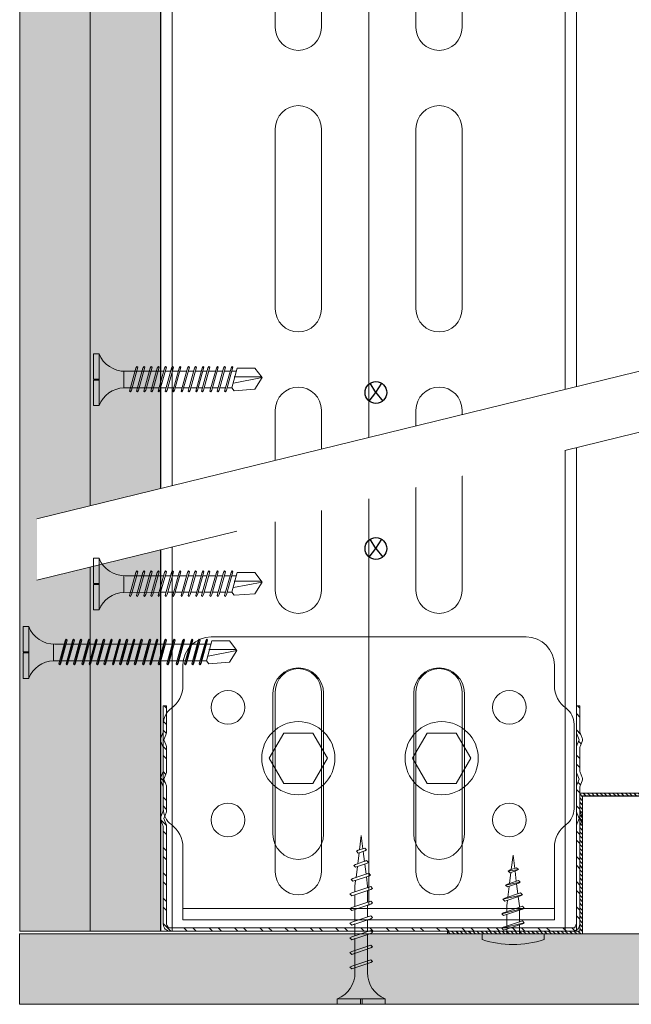
# Model space of a CAD drawing. Units: millimetres. Extents: x 142 to 6082, y -636 to 4614.
# Drawn here: x 2662 to 2771, y 2596 to 2771 of the extents above; entities that cross this region are included whole.
import ezdxf
from ezdxf import colors
from ezdxf.entities.mleader import LeaderData, LeaderLine
from ezdxf.math import Vec2, Vec3

# ---------------------------------------------------------------- set-up
doc = ezdxf.new("R2010")
doc.units = ezdxf.units.MM
doc.linetypes.add('DASHED2', pattern=[0.375, 0.25, -0.125])
for name, color, linetype, lineweight in [('DLS_AlçıLevha', 7, 'Continuous', 13), ('DLS_Hatch_BOARDEX', 30, 'Continuous', 0), ('DLS_Hatch_COREX', 82, 'Continuous', 0), ('DLS_Insulation', 44, 'BATTING', 0), ('DLS_Multileader', 9, 'Continuous', 0), ('DLS_Profil', 6, 'Continuous', 0), ('DLS_Profil_U', 6, 'Continuous', 0), ('DLS_Sembol', 1, 'Continuous', 0), ('DLS_Vida', 251, 'Continuous', 0)]:
    doc.layers.add(name, color=color, linetype=linetype, lineweight=lineweight)
doc.styles.get("Standard").update_dxf_attribs({"font": 'arial.ttf'})
doc.linetypes.add('BATTING', pattern='A,0.00254,-2.54,[134,ltypeshp.shx,S=2.54,R=0,X=-2.54,Y=0],-5.08,[134,ltypeshp.shx,S=2.54,R=180,X=2.54,Y=0],-2.54', length=10.16254)

# ---------------------------------------------------------------- blocks, each defined once
blk = doc.blocks.new('*U62')
at = {"layer": 'DLS_Hatch_BOARDEX'}
h = blk.add_hatch(dxfattribs=at)
h.set_pattern_fill('AR-SAND', color=256, scale=0.01, style=0)
h.set_pattern_definition([(37.5, (-35.14053, 0), (-0.0160003, 0.4894132), [0, -0.38608, 0, -0.4318, 0, -0.41275]), (7.5, (-35.14053, 0), (0.449523, 0.716825), [0, -0.20828, 0, -0.34798, 0, -0.13335]), (327.5, (-35.45295, 0), (0.7909924, 0.0014372), [0, -0.127, 0, -0.4572, 0, -0.5969]), (317.5, (-35.45295, 0), (0.7635565, 0.222929), [0, -0.0635, 0, -0.29972, 0, -0.3429])])
h.paths.add_polyline_path([(27.551, 1.25), (-7.657, 1.25), (-7.657, 0), (27.551, 0)])
at = {"layer": 'DLS_AlçıLevha'}
blk.add_lwpolyline([(27.551, 1.25), (-7.657, 1.25), (-7.657, 0), (27.551, 0)], close=True, dxfattribs=at)
blk = doc.blocks.new('*U63')
at = {"layer": 'DLS_Hatch_COREX'}
h = blk.add_hatch(dxfattribs=at)
h.set_pattern_fill('AR-SAND', color=256, scale=0.015, style=0)
h.set_pattern_definition([(37.5, (-28.0328, 0), (-0.0240005, 0.73412), [0, -0.57912, 0, -0.6477, 0, -0.619125]), (7.5, (-28.0328, 0), (0.674285, 1.075238), [0, -0.31242, 0, -0.52197, 0, -0.200025]), (327.5, (-28.5014, 0), (1.1864886, 0.002156), [0, -0.1905, 0, -0.6858, 0, -0.89535]), (317.5, (-28.5014, 0), (1.145335, 0.334394), [0, -0.09525, 0, -0.44958, 0, -0.51435])])
h.paths.add_polyline_path([(31.105, 1.25), (-4.103, 1.25), (-4.103, 0), (31.105, 0)])
at = {"layer": 'DLS_AlçıLevha'}
blk.add_lwpolyline([(31.105, 1.25), (-4.103, 1.25), (-4.103, 0), (31.105, 0)], close=True, dxfattribs=at)
blk = doc.blocks.new('DLS_BOARDEX_12.5_2Pahsız4')
at = {"layer": 'DLS_Hatch_BOARDEX'}
h = blk.add_hatch(dxfattribs=at)
h.set_pattern_fill('AR-SAND', color=256, scale=0.01, style=0)
h.set_pattern_definition([(37.5, (-18.14315, 0), (-0.0160003, 0.4894132), [0, -0.38608, 0, -0.4318, 0, -0.41275]), (7.5, (-18.14315, 0), (0.449523, 0.716825), [0, -0.20828, 0, -0.34798, 0, -0.13335]), (327.5, (-18.45557, 0), (0.7909924, 0.001437), [0, -0.127, 0, -0.4572, 0, -0.5969]), (317.5, (-18.4556, 0), (0.763556, 0.222929), [0, -0.0635, 0, -0.29972, 0, -0.3429])])
h.paths.add_polyline_path([(30.061, 1.25), (8.831, 1.25), (8.831, 0), (30.061, 0)])
at = {"layer": 'DLS_AlçıLevha'}
blk.add_lwpolyline([(30.061, 1.25), (8.831, 1.25), (8.831, 0), (30.061, 0)], close=True, dxfattribs=at)
blk = doc.blocks.new('*U60')
for p, q in [((-16.6, -42), (-16.6, -10)), ((-8.4, -10), (-8.4, -42)), ((8.4, -42), (8.4, -10)), ((16.6, -10), (16.6, -42)), ((-16.6, -92), (-16.6, -60)), ((-8.4, -60), (-8.4, -92)), ((8.4, -92), (8.4, -60)), ((16.6, -60), (16.6, -92)), ((-16.6, -142), (-16.6, -110)), ((-8.4, -110), (-8.4, -142)), ((8.4, -142), (8.4, -110)), ((16.6, -110), (16.6, -142)), ((-16.6, -192), (-16.6, -160)), ((-8.4, -160), (-8.4, -192)), ((8.4, -192), (8.4, -160)), ((16.6, -160), (16.6, -192)), ((-36.9, -202.52), (36.9, -202.52))]:
    blk.add_line(p, q)
for points in [[(-36.9, -202.52), (-36.9, -156.37), (-36.9, 150)], [(-34.9, -202.52), (-34.9, -156.37), (-34.9, 150)], [(34.9, -202.52), (34.9, -156.37), (34.9, 150)], [(36.9, -202.52), (36.9, -156.37), (36.9, 150)]]:
    blk.add_lwpolyline(points)
for centre, start, end in [((-12.5, -42), 180, 0), ((12.5, -42), 180, 0), ((-12.5, -60), 0, 180), ((12.5, -60), 0, 180), ((-12.5, -92), 180, 0), ((12.5, -92), 180, 0), ((-12.5, -110), 0, 180), ((12.5, -110), 0, 180), ((-12.5, -142), 180, 0), ((12.5, -142), 180, 0), ((-12.5, -160), 0, 180), ((12.5, -160), 0, 180), ((-12.5, -192), 180, 0), ((12.5, -192), 180, 0)]:
    blk.add_arc(centre, 4.1, start, end)
blk = doc.blocks.new('DLS_Profil_L_75_Kesit')
for p, q in [((-33, 50.25), (-33, 37.37)), ((33, 50.25), (33, 37.37)), ((-17, 35), (-17, 10)), ((-8, 10), (-8, 35)), ((8, 35), (8, 10)), ((17, 10), (17, 35)), ((-36.5, 15.5), (-36.5, 30.5)), ((36.5, 30.5), (36.5, 15.5)), ((-33, 8.63), (-33, 5)), ((33, 8.63), (33, 5)), ((28, 0), (-28, 0))]:
    blk.add_line(p, q)
at = {"ltscale": 0.5}
for p, q in [((-33, 50.25), (33, 50.25)), ((-33, 48.25), (33, 48.25))]:
    blk.add_line(p, q, dxfattribs=at)
for centre in [(-25, 32.5), (25, 32.5), (-25, 12.5), (25, 12.5)]:
    blk.add_circle(centre, 3)
for centre, radius, start, end in [((-12.5, 35), 4.5, 0, 180), ((12.5, 35), 4.5, 0, 180), ((-38, 37.37), 5, 306.0319, 0), ((38, 37.37), 5, 180, 233.9681), ((-33, 30.5), 3.5, 126.0319, 180), ((33, 30.5), 3.5, 0, 53.9681), ((-33, 15.5), 3.5, 180, 233.9681), ((33, 15.5), 3.5, 306.0319, 0), ((-38, 8.63), 5, 0, 53.9681), ((38, 8.63), 5, 126.0319, 180), ((-12.5, 10), 4.5, 180, 0), ((12.5, 10), 4.5, 180, 0), ((-28, 5), 5, 180, 270), ((28, 5), 5, 270, 0)]:
    blk.add_arc(centre, radius, start, end)
blk = doc.blocks.new('DLS_Vida_SomunCivata_Plan')
at = {"layer": 'DLS_Vida'}
blk.add_lwpolyline([(-2.58, 4.47), (-5.17, 0), (-2.58, -4.47), (2.58, -4.47), (5.17, 0), (2.58, 4.47)], close=True, dxfattribs=at)
blk.add_circle((0, 0), 6.5, dxfattribs=at)
blk = doc.blocks.new('DLS_Wipeout')
blk.add_wipeout([(2.853, 8.385), (24.761, 13.764), (24.761, 12.63), (2.853, 7.252)]).dxf.layer = 'DLS_Multileader'
at = {"layer": 'DLS_Multileader', "linetype": 'DASHED2', "ltscale": 50}
for p, q in [((2.853, 8.385), (24.761, 13.764)), ((24.761, 12.63), (2.853, 7.252))]:
    blk.add_line(p, q, dxfattribs=at)
blk = doc.blocks.new('DLS_Profil_DU50')
h = blk.add_hatch()
h.set_pattern_fill('STEEL', color=256, scale=0.1)
h.set_pattern_definition([(45, (-44.02276, -1.37517), (-0.2245064, 0.2245064), []), (45, (-44.02276, -1.21642), (-0.2245064, 0.2245064), [])])
edge = h.paths.add_edge_path()
edge.add_line((-2.45, -4), (-2.45, -3.55))
edge.add_arc((-2.525, -3.55), 0.075, 360, 382.6199)
edge.add_line((-2.456, -3.521), (-2.494, -3.429))
edge.add_arc((-2.425, -3.4), 0.075, 157.3801, 202.6199, ccw=False)
edge.add_line((-2.494, -3.371), (-2.456, -3.279))
edge.add_arc((-2.525, -3.25), 0.075, 337.3801, 360)
edge.add_line((-2.45, -3.25), (-2.45, -2.85))
edge.add_arc((-2.525, -2.85), 0.075, 360, 382.6199)
edge.add_line((-2.456, -2.821), (-2.494, -2.729))
edge.add_arc((-2.425, -2.7), 0.075, 157.3801, 202.6199, ccw=False)
edge.add_line((-2.494, -2.671), (-2.456, -2.579))
edge.add_arc((-2.525, -2.55), 0.075, 337.3801, 360)
edge.add_line((-2.45, -2.55), (-2.45, -2.15))
edge.add_arc((-2.525, -2.15), 0.075, 360, 382.6199)
edge.add_line((-2.456, -2.121), (-2.494, -2.029))
edge.add_arc((-2.425, -2), 0.075, 157.3801, 202.6199, ccw=False)
edge.add_line((-2.494, -1.971), (-2.456, -1.879))
edge.add_arc((-2.525, -1.85), 0.075, 337.3801, 360)
edge.add_line((-2.45, -1.85), (-2.45, -0.125))
edge.add_arc((-2.325, -0.125), 0.125, 90, 180, ccw=False)
edge.add_line((-2.325, 0), (4.825, 0))
edge.add_arc((4.825, -0.125), 0.125, 0, 90, ccw=False)
edge.add_line((4.95, -0.125), (4.95, -1.85))
edge.add_arc((5.025, -1.85), 0.075, 180, 202.6199)
edge.add_line((4.956, -1.879), (4.994, -1.971))
edge.add_arc((4.925, -2), 0.075, -22.6199, 22.6199, ccw=False)
edge.add_line((4.994, -2.029), (4.956, -2.121))
edge.add_arc((5.025, -2.15), 0.075, 157.3801, 180)
edge.add_line((4.95, -2.15), (4.95, -2.55))
edge.add_arc((5.025, -2.55), 0.075, 180, 202.6199)
edge.add_line((4.956, -2.579), (4.994, -2.671))
edge.add_arc((4.925, -2.7), 0.075, -22.6199, 22.6199, ccw=False)
edge.add_line((4.994, -2.729), (4.956, -2.821))
edge.add_arc((5.025, -2.85), 0.075, 157.3801, 180)
edge.add_line((4.95, -2.85), (4.95, -3.25))
edge.add_arc((5.025, -3.25), 0.075, 180, 202.6199)
edge.add_line((4.956, -3.279), (4.994, -3.371))
edge.add_arc((4.925, -3.4), 0.075, -22.6199, 22.6199, ccw=False)
edge.add_line((4.994, -3.429), (4.956, -3.521))
edge.add_arc((5.025, -3.55), 0.075, 157.3801, 180)
edge.add_line((4.95, -3.55), (4.95, -4))
edge.add_line((4.95, -4), (4.89, -4))
edge.add_line((4.89, -4), (4.89, -3.55))
edge.add_arc((5.055, -3.55), 0.165, 157.3801, 180, ccw=False)
edge.add_line((4.903, -3.487), (4.939, -3.4))
edge.add_line((4.939, -3.4), (4.903, -3.313))
edge.add_arc((5.055, -3.25), 0.165, 180, 202.6199, ccw=False)
edge.add_line((4.89, -3.25), (4.89, -2.85))
edge.add_arc((5.055, -2.85), 0.165, 157.3801, 180, ccw=False)
edge.add_line((4.903, -2.787), (4.939, -2.7))
edge.add_line((4.939, -2.7), (4.903, -2.613))
edge.add_arc((5.055, -2.55), 0.165, 180, 202.6199, ccw=False)
edge.add_line((4.89, -2.55), (4.89, -2.15))
edge.add_arc((5.055, -2.15), 0.165, 157.3801, 180, ccw=False)
edge.add_line((4.903, -2.087), (4.939, -2))
edge.add_line((4.939, -2), (4.903, -1.913))
edge.add_arc((5.055, -1.85), 0.165, 180, 202.6199, ccw=False)
edge.add_line((4.89, -1.85), (4.89, -0.125))
edge.add_arc((4.669, -0.202), 0.234, 19.2152, 37.3863)
edge.add_line((4.855, -0.06), (-2.355, -0.06))
edge.add_arc((-2.169, -0.202), 0.234, 142.6137, 160.7848)
edge.add_line((-2.39, -0.125), (-2.39, -1.85))
edge.add_arc((-2.555, -1.85), 0.165, -22.6199, 0, ccw=False)
edge.add_line((-2.403, -1.913), (-2.439, -2))
edge.add_line((-2.439, -2), (-2.403, -2.087))
edge.add_arc((-2.555, -2.15), 0.165, 0, 22.6199, ccw=False)
edge.add_line((-2.39, -2.15), (-2.39, -2.55))
edge.add_arc((-2.555, -2.55), 0.165, -22.6199, 0, ccw=False)
edge.add_line((-2.403, -2.613), (-2.439, -2.7))
edge.add_line((-2.439, -2.7), (-2.403, -2.787))
edge.add_arc((-2.555, -2.85), 0.165, 0, 22.6199, ccw=False)
edge.add_line((-2.39, -2.85), (-2.39, -3.25))
edge.add_arc((-2.555, -3.25), 0.165, -22.6199, 0, ccw=False)
edge.add_line((-2.403, -3.313), (-2.439, -3.4))
edge.add_line((-2.439, -3.4), (-2.403, -3.487))
edge.add_arc((-2.555, -3.55), 0.165, 0, 22.6199, ccw=False)
edge.add_line((-2.39, -3.55), (-2.39, -4))
edge.add_line((-2.39, -4), (-2.45, -4))
blk.add_lwpolyline([(-2.45, -4), (-2.45, -3.55, 0.09902), (-2.456, -3.521), (-2.494, -3.429, -0.2), (-2.494, -3.371), (-2.456, -3.279, 0.09902), (-2.45, -3.25), (-2.45, -2.85, 0.09902), (-2.456, -2.821), (-2.494, -2.729, -0.2), (-2.494, -2.671), (-2.456, -2.579, 0.09902), (-2.45, -2.55), (-2.45, -2.15, 0.09902), (-2.456, -2.121), (-2.494, -2.029, -0.2), (-2.494, -1.971), (-2.456, -1.879, 0.09902), (-2.45, -1.85), (-2.45, -0.125, -0.414214), (-2.325, 0), (4.825, 0, -0.414214), (4.95, -0.125), (4.95, -1.85, 0.09902), (4.956, -1.879), (4.994, -1.971, -0.2), (4.994, -2.029), (4.956, -2.121, 0.09902), (4.95, -2.15), (4.95, -2.55, 0.09902), (4.956, -2.579), (4.994, -2.671, -0.2), (4.994, -2.729), (4.956, -2.821, 0.09902), (4.95, -2.85), (4.95, -3.25, 0.09902), (4.956, -3.279), (4.994, -3.371, -0.2), (4.994, -3.429), (4.956, -3.521, 0.09902), (4.95, -3.55), (4.95, -4), (4.89, -4), (4.89, -3.55, -0.09902), (4.903, -3.487), (4.939, -3.4), (4.903, -3.313, -0.09902), (4.89, -3.25), (4.89, -2.85, -0.09902), (4.903, -2.787), (4.939, -2.7), (4.903, -2.613, -0.09902), (4.89, -2.55), (4.89, -2.15, -0.09902), (4.903, -2.087), (4.939, -2), (4.903, -1.913, -0.09902), (4.89, -1.85), (4.89, -0.125, 0.079453), (4.855, -0.06), (-2.355, -0.06, 0.079453), (-2.39, -0.125), (-2.39, -1.85, -0.09902), (-2.403, -1.913), (-2.439, -2), (-2.403, -2.087, -0.09902), (-2.39, -2.15), (-2.39, -2.55, -0.09902), (-2.403, -2.613), (-2.439, -2.7), (-2.403, -2.787, -0.09902), (-2.39, -2.85), (-2.39, -3.25, -0.09902), (-2.403, -3.313), (-2.439, -3.4), (-2.403, -3.487, -0.09902), (-2.39, -3.55), (-2.39, -4)], format="xyb", close=True)
blk = doc.blocks.new('omegaters')
at = {"layer": 'DLS_Profil'}
h = blk.add_hatch(dxfattribs=at)
h.set_pattern_fill('STEEL', color=256, scale=0.5)
h.set_pattern_definition([(45, (629.7328, -9086.7441), (-1.122532, 1.122532), []), (45, (629.7328, -9085.9503), (-1.122532, 1.122532), [])])
h.paths.add_polyline_path([(2904.01, -10124.9), (2904.01, -10101.4), (2928.51, -10101.4), (2928.51, -10076.4), (2904.01, -10076.4), (2904.01, -10052.9), (2903.51, -10052.9), (2903.51, -10076.9), (2928.01, -10076.9), (2928.01, -10100.9), (2903.51, -10100.9), (2903.51, -10124.9)])
blk.add_line((2928.51, -10076.4), (2928.51, -10101.4), dxfattribs=at)
blk.add_lwpolyline([(2904.01, -10124.9), (2904.01, -10101.4), (2928.51, -10101.4), (2928.51, -10076.4), (2904.01, -10076.4), (2904.01, -10052.9), (2903.51, -10052.9), (2903.51, -10076.9), (2928.01, -10076.9), (2928.01, -10100.9), (2903.51, -10100.9), (2903.51, -10124.9)], close=True, dxfattribs=at)
blk = doc.blocks.new('DLS_AgrafVidasi')
for p, q in [((-5.82, 11.43), (-5.5, 14)), ((-5.5, 14), (-5.2, 11.64)), ((-6.35, 11.18), (-4.55, 11.44)), ((-6.35, 11.18), (-6.03, 11.37)), ((-6.35, 11.18), (-6.03, 10.87)), ((-6.13, 8.97), (-5.89, 10.91)), ((-6.03, 11.37), (-4.87, 11.76)), ((-6.03, 10.87), (-4.87, 11.26)), ((-5.15, 11.16), (-4.92, 9.37)), ((-4.55, 11.44), (-4.87, 11.76)), ((-4.55, 11.44), (-4.87, 11.26)), ((-6.82, 8.67), (-4.22, 9.2)), ((-6.82, 8.67), (-6.5, 8.85)), ((-6.5, 8.85), (-4.54, 9.52)), ((-6.5, 8.36), (-4.54, 9.02)), ((-4.86, 8.9), (-4.64, 7.12)), ((-4.22, 9.2), (-4.54, 9.52)), ((-4.22, 9.2), (-4.54, 9.02)), ((-6.97, 6.34), (-4.17, 7.29)), ((-6.82, 8.67), (-6.5, 8.36)), ((-6.44, 6.51), (-6.19, 8.45)), ((-3.85, 6.97), (-4.17, 7.29)), ((-7.29, 6.16), (-3.85, 6.97)), ((-7.29, 6.16), (-6.97, 6.34)), ((-7.29, 6.16), (-6.97, 5.85)), ((-6.97, 5.85), (-4.17, 6.79)), ((-6.63, 5), (-6.5, 6)), ((-4.58, 6.64), (-4.38, 5)), ((-3.85, 6.97), (-4.17, 6.79)), ((-7.5, 3.6), (-3.5, 4.6)), ((-7.5, 3.6), (-7.19, 3.78)), ((-7.5, 3.6), (-7.19, 3.28)), ((-7.19, 3.78), (-3.82, 4.91)), ((-7.19, 3.28), (-3.82, 4.41)), ((-6.63, 3.96), (-6.63, 5)), ((-4.38, 4.72), (-4.38, 5)), ((-4.38, 2.12), (-4.38, 4.22)), ((-3.5, 4.6), (-3.82, 4.91)), ((-3.5, 4.6), (-3.82, 4.41)), ((-7.5, 1), (-3.5, 2)), ((-7.19, 0.68), (-3.82, 1.81)), ((-7.19, 1.18), (-3.82, 2.31)), ((-6.63, 1.36), (-6.63, 3.46)), ((-3.5, 2), (-3.82, 2.31)), ((-3.5, 2), (-3.82, 1.81)), ((-11, 0), (0, 0)), ((-7.5, 1), (-7.19, 1.18)), ((-7.5, 1), (-7.19, 0.68)), ((-6.63, 0), (-6.63, 0.86)), ((-4.38, 0), (-4.38, 1.62))]:
    blk.add_line(p, q)
blk.add_lwpolyline([(-11, -1), (-11, 0), (0, 0), (0, -1)])
blk.add_arc((-5.5, 15.94), 17.81, 252.0111, 287.9889)
blk = doc.blocks.new('DLS_Vida_BoardeXBorazan_30')
for p, q in [((0, 0), (0.1, 0)), ((0, 0), (0.1, 0)), ((0, 0), (0, -0.411)), ((0.1, 0), (0.1, -0.85)), ((0.558, -0.313), (1.167, -0.313)), ((0.566, -0.313), (1.167, -0.313)), ((0.628, -0.257), (0.66, -0.225)), ((0.66, -0.225), (0.628, -0.257)), ((0.647, -0.313), (0.628, -0.257)), ((0.628, -0.257), (0.741, -0.594)), ((0.66, -0.225), (0.678, -0.257)), ((0.66, -0.225), (0.678, -0.257)), ((0.678, -0.257), (0.697, -0.313)), ((0.678, -0.257), (0.791, -0.594)), ((0.888, -0.257), (0.92, -0.225)), ((0.92, -0.225), (0.888, -0.257)), ((0.907, -0.313), (0.888, -0.257)), ((0.888, -0.257), (1.001, -0.594)), ((0.92, -0.225), (0.938, -0.257)), ((0.92, -0.225), (0.938, -0.257)), ((0.938, -0.257), (0.957, -0.313)), ((0.938, -0.257), (1.051, -0.594)), ((1.148, -0.257), (1.18, -0.225)), ((1.18, -0.225), (1.148, -0.257)), ((1.167, -0.313), (1.148, -0.257)), ((1.148, -0.257), (1.261, -0.594)), ((1.18, -0.225), (1.198, -0.257)), ((1.18, -0.225), (1.198, -0.257)), ((1.198, -0.257), (1.217, -0.313)), ((1.198, -0.257), (1.311, -0.594)), ((1.217, -0.313), (1.427, -0.313)), ((1.217, -0.313), (1.427, -0.313)), ((1.408, -0.257), (1.44, -0.225)), ((1.44, -0.225), (1.408, -0.257)), ((1.427, -0.313), (1.408, -0.257)), ((1.408, -0.257), (1.521, -0.594)), ((1.44, -0.225), (1.458, -0.257)), ((1.44, -0.225), (1.458, -0.257)), ((1.458, -0.257), (1.477, -0.313)), ((1.458, -0.257), (1.571, -0.594)), ((1.477, -0.313), (1.687, -0.313)), ((1.477, -0.313), (1.687, -0.313)), ((1.668, -0.257), (1.7, -0.225)), ((1.7, -0.225), (1.668, -0.257)), ((1.687, -0.313), (1.668, -0.257)), ((1.668, -0.257), (1.781, -0.594)), ((1.7, -0.225), (1.718, -0.257)), ((1.7, -0.225), (1.718, -0.257)), ((1.718, -0.257), (1.737, -0.313)), ((1.718, -0.257), (1.831, -0.594)), ((1.737, -0.313), (1.947, -0.313)), ((1.737, -0.313), (1.947, -0.313)), ((1.928, -0.257), (1.96, -0.225)), ((1.96, -0.225), (1.928, -0.257)), ((1.947, -0.313), (1.928, -0.257)), ((1.928, -0.257), (2.041, -0.594)), ((1.96, -0.225), (1.978, -0.257)), ((1.96, -0.225), (1.978, -0.257)), ((1.978, -0.257), (1.997, -0.313)), ((1.978, -0.257), (2.091, -0.594)), ((1.997, -0.313), (2.1, -0.313)), ((1.997, -0.313), (2.1, -0.313)), ((2.1, -0.313), (2.2, -0.325)), ((2.1, -0.313), (2.2, -0.325)), ((2.185, -0.278), (2.216, -0.246)), ((2.216, -0.246), (2.185, -0.278)), ((2.2, -0.325), (2.185, -0.278)), ((2.185, -0.278), (2.279, -0.558)), ((2.216, -0.246), (2.234, -0.278)), ((2.216, -0.246), (2.234, -0.278)), ((2.234, -0.278), (2.252, -0.332)), ((2.234, -0.278), (2.329, -0.558)), ((2.252, -0.332), (2.446, -0.356)), ((2.252, -0.332), (2.446, -0.356)), ((2.436, -0.325), (2.467, -0.293)), ((2.467, -0.293), (2.436, -0.325)), ((2.446, -0.356), (2.436, -0.325)), ((2.436, -0.325), (2.502, -0.521)), ((2.467, -0.293), (2.485, -0.325)), ((2.467, -0.293), (2.485, -0.325)), ((2.485, -0.325), (2.498, -0.362)), ((2.485, -0.325), (2.552, -0.521)), ((2.687, -0.372), (2.718, -0.34)), ((2.718, -0.34), (2.687, -0.372)), ((2.718, -0.34), (2.737, -0.372)), ((2.718, -0.34), (2.737, -0.372)), ((0, -0.411), (0.1, -0.411)), ((0.1, -0.411), (0, -0.411)), ((0, -0.411), (0.1, -0.411)), ((0, -0.439), (0, -0.85)), ((0.1, -0.439), (0, -0.439)), ((0, -0.439), (0.1, -0.439)), ((2.265, -0.517), (2.1, -0.537)), ((2.265, -0.517), (2.1, -0.537)), ((2.279, -0.558), (2.265, -0.517)), ((2.491, -0.489), (2.313, -0.511)), ((2.491, -0.489), (2.313, -0.511)), ((2.313, -0.511), (2.329, -0.558)), ((2.502, -0.521), (2.491, -0.489)), ((2.498, -0.362), (2.692, -0.386)), ((2.498, -0.362), (2.692, -0.386)), ((2.52, -0.553), (2.502, -0.521)), ((2.52, -0.553), (2.502, -0.521)), ((2.552, -0.521), (2.52, -0.553)), ((2.52, -0.553), (2.552, -0.521)), ((2.717, -0.46), (2.539, -0.483)), ((2.717, -0.46), (2.539, -0.483)), ((2.539, -0.483), (2.552, -0.521)), ((2.692, -0.386), (2.687, -0.372)), ((2.687, -0.372), (2.726, -0.488)), ((2.726, -0.488), (2.717, -0.46)), ((2.744, -0.52), (2.726, -0.488)), ((2.744, -0.52), (2.726, -0.488)), ((2.737, -0.372), (2.744, -0.393)), ((2.737, -0.372), (2.776, -0.488)), ((2.744, -0.393), (3, -0.425)), ((2.744, -0.393), (3, -0.425)), ((2.776, -0.488), (2.744, -0.52)), ((2.744, -0.52), (2.776, -0.488)), ((3, -0.425), (2.764, -0.454)), ((3, -0.425), (2.764, -0.454)), ((2.764, -0.454), (2.776, -0.488)), ((1.243, -0.537), (0.566, -0.537)), ((0.566, -0.537), (1.243, -0.537)), ((0.741, -0.594), (0.723, -0.537)), ((0.76, -0.625), (0.741, -0.594)), ((0.76, -0.625), (0.741, -0.594)), ((0.791, -0.594), (0.76, -0.625)), ((0.76, -0.625), (0.791, -0.594)), ((0.772, -0.537), (0.791, -0.594)), ((1.001, -0.594), (0.983, -0.537)), ((1.02, -0.625), (1.001, -0.594)), ((1.02, -0.625), (1.001, -0.594)), ((1.051, -0.594), (1.02, -0.625)), ((1.02, -0.625), (1.051, -0.594)), ((1.032, -0.537), (1.051, -0.594)), ((1.261, -0.594), (1.243, -0.537)), ((1.28, -0.625), (1.261, -0.594)), ((1.28, -0.625), (1.261, -0.594)), ((1.311, -0.594), (1.28, -0.625)), ((1.28, -0.625), (1.311, -0.594)), ((1.292, -0.537), (1.311, -0.594)), ((1.503, -0.537), (1.292, -0.537)), ((1.292, -0.537), (1.503, -0.537)), ((1.521, -0.594), (1.503, -0.537)), ((1.54, -0.625), (1.521, -0.594)), ((1.54, -0.625), (1.521, -0.594)), ((1.571, -0.594), (1.54, -0.625)), ((1.54, -0.625), (1.571, -0.594)), ((1.552, -0.537), (1.571, -0.594)), ((1.763, -0.537), (1.552, -0.537)), ((1.552, -0.537), (1.763, -0.537)), ((1.781, -0.594), (1.763, -0.537)), ((1.8, -0.625), (1.781, -0.594)), ((1.8, -0.625), (1.781, -0.594)), ((1.831, -0.594), (1.8, -0.625)), ((1.8, -0.625), (1.831, -0.594)), ((1.812, -0.537), (1.831, -0.594)), ((2.023, -0.537), (1.812, -0.537)), ((1.812, -0.537), (2.023, -0.537)), ((2.041, -0.594), (2.023, -0.537)), ((2.06, -0.625), (2.041, -0.594)), ((2.06, -0.625), (2.041, -0.594)), ((2.091, -0.594), (2.06, -0.625)), ((2.06, -0.625), (2.091, -0.594)), ((2.072, -0.537), (2.091, -0.594)), ((2.1, -0.537), (2.072, -0.537)), ((2.072, -0.537), (2.1, -0.537)), ((2.297, -0.59), (2.279, -0.558)), ((2.297, -0.59), (2.279, -0.558)), ((2.329, -0.558), (2.297, -0.59)), ((2.297, -0.59), (2.329, -0.558)), ((0, -0.85), (0.1, -0.85))]:
    blk.add_line(p, q)
for centre, start, end in [((0.558, 0.179), 201.3836, 270.9386), ((0.558, -1.029), 89.0607, 158.6164)]:
    blk.add_arc(centre, 0.492, start, end)
blk = doc.blocks.new('DLS_Vida_BOARDEX_30')
for p, q in [((0, 0.92), (-0.1, 0.92)), ((-0.1, 0.92), (-0.1, 0)), ((0, 0.92), (0, 0.47)), ((-2.459, 0.607), (-2.555, 0.256)), ((-2.503, 0.66), (-2.459, 0.607)), ((-2.364, 0.648), (-2.478, 0.241)), ((-2.378, 0.607), (-2.459, 0.607)), ((-2.33, 0.663), (-2.444, 0.256)), ((-2.364, 0.648), (-2.346, 0.679)), ((-2.245, 0.607), (-2.349, 0.607)), ((-2.346, 0.679), (-2.33, 0.663)), ((-2.231, 0.648), (-2.345, 0.241)), ((-2.197, 0.663), (-2.311, 0.256)), ((-2.231, 0.648), (-2.213, 0.679)), ((-2.104, 0.648), (-2.218, 0.241)), ((-2.118, 0.607), (-2.216, 0.607)), ((-2.213, 0.679), (-2.197, 0.663)), ((-2.07, 0.663), (-2.184, 0.256)), ((-2.086, 0.679), (-2.104, 0.648)), ((-1.969, 0.607), (-2.089, 0.607)), ((-2.086, 0.679), (-2.07, 0.663)), ((-1.956, 0.648), (-2.069, 0.241)), ((-1.922, 0.663), (-2.035, 0.256)), ((-1.851, 0.648), (-1.964, 0.241)), ((-1.956, 0.648), (-1.937, 0.679)), ((-1.864, 0.607), (-1.941, 0.607)), ((-1.937, 0.679), (-1.922, 0.663)), ((-1.817, 0.663), (-1.93, 0.256)), ((-1.851, 0.648), (-1.832, 0.679)), ((-1.737, 0.607), (-1.835, 0.607)), ((-1.832, 0.679), (-1.817, 0.663)), ((-1.718, 0.648), (-1.831, 0.241)), ((-1.684, 0.663), (-1.797, 0.256)), ((-1.731, 0.607), (-1.737, 0.607)), ((-1.718, 0.648), (-1.699, 0.679)), ((-1.591, 0.648), (-1.704, 0.241)), ((-1.604, 0.607), (-1.702, 0.607)), ((-1.699, 0.679), (-1.684, 0.663)), ((-1.557, 0.663), (-1.67, 0.256)), ((-1.572, 0.679), (-1.591, 0.648)), ((-1.456, 0.607), (-1.575, 0.607)), ((-1.572, 0.679), (-1.557, 0.663)), ((-1.442, 0.648), (-1.555, 0.241)), ((-1.408, 0.663), (-1.521, 0.256)), ((-1.442, 0.648), (-1.424, 0.679)), ((-1.323, 0.607), (-1.427, 0.607)), ((-1.424, 0.679), (-1.408, 0.663)), ((-1.309, 0.648), (-1.422, 0.241)), ((-1.275, 0.663), (-1.388, 0.256)), ((-1.309, 0.648), (-1.291, 0.679)), ((-1.182, 0.648), (-1.295, 0.241)), ((-1.196, 0.607), (-1.294, 0.607)), ((-1.291, 0.679), (-1.275, 0.663)), ((-1.148, 0.663), (-1.261, 0.256)), ((-1.164, 0.679), (-1.182, 0.648)), ((-1.055, 0.648), (-1.168, 0.241)), ((-0.54, 0.608), (-1.167, 0.607)), ((-1.164, 0.679), (-1.148, 0.663)), ((-1.021, 0.663), (-1.134, 0.256)), ((-1.037, 0.679), (-1.055, 0.648)), ((-0.928, 0.648), (-1.041, 0.241)), ((-1.037, 0.679), (-1.021, 0.663)), ((-0.894, 0.663), (-1.007, 0.256)), ((-0.91, 0.679), (-0.928, 0.648)), ((-0.801, 0.648), (-0.914, 0.241)), ((-0.91, 0.679), (-0.894, 0.663)), ((-0.767, 0.663), (-0.88, 0.256)), ((-0.783, 0.679), (-0.801, 0.648)), ((-0.674, 0.648), (-0.787, 0.241)), ((-0.783, 0.679), (-0.767, 0.663)), ((-0.64, 0.663), (-0.753, 0.256)), ((-0.656, 0.679), (-0.674, 0.648)), ((-0.656, 0.679), (-0.64, 0.663)), ((-0.54, 0.608), (-0.54, 0.312)), ((-3, 0.424), (-2.488, 0.524)), ((-2.503, 0.409), (-2.988, 0.409)), ((0, 0.47), (-0.1, 0.47)), ((0, 0.45), (-0.1, 0.45)), ((-0.1, 0.45), (0, 0.45)), ((0, 0.45), (0, 0)), ((-2.453, 0.312), (-2.536, 0.312)), ((-2.478, 0.241), (-2.462, 0.225)), ((-2.462, 0.225), (-2.444, 0.256)), ((-2.32, 0.312), (-2.425, 0.312)), ((-2.345, 0.241), (-2.329, 0.225)), ((-2.329, 0.225), (-2.311, 0.256)), ((-2.193, 0.312), (-2.292, 0.312)), ((-2.218, 0.241), (-2.202, 0.225)), ((-2.202, 0.225), (-2.184, 0.256)), ((-2.045, 0.312), (-2.165, 0.312)), ((-2.069, 0.241), (-2.053, 0.225)), ((-2.053, 0.225), (-2.035, 0.256)), ((-1.94, 0.312), (-2.016, 0.312)), ((-1.964, 0.241), (-1.948, 0.225)), ((-1.948, 0.225), (-1.93, 0.256)), ((-1.812, 0.312), (-1.911, 0.312)), ((-1.831, 0.241), (-1.815, 0.225)), ((-1.815, 0.225), (-1.797, 0.256)), ((-1.807, 0.312), (-1.812, 0.312)), ((-1.68, 0.312), (-1.778, 0.312)), ((-1.704, 0.241), (-1.688, 0.225)), ((-1.688, 0.225), (-1.67, 0.256)), ((-1.531, 0.312), (-1.651, 0.312)), ((-1.555, 0.241), (-1.54, 0.225)), ((-1.54, 0.225), (-1.521, 0.256)), ((-1.398, 0.312), (-1.503, 0.312)), ((-1.422, 0.241), (-1.407, 0.225)), ((-1.407, 0.225), (-1.388, 0.256)), ((-1.271, 0.312), (-1.37, 0.312)), ((-1.295, 0.241), (-1.28, 0.225)), ((-1.28, 0.225), (-1.261, 0.256)), ((-0.566, 0.312), (-1.243, 0.312)), ((-1.168, 0.241), (-1.153, 0.225)), ((-1.153, 0.225), (-1.134, 0.256)), ((-1.041, 0.241), (-1.026, 0.225)), ((-1.026, 0.225), (-1.007, 0.256)), ((-0.914, 0.241), (-0.899, 0.225)), ((-0.899, 0.225), (-0.88, 0.256)), ((-0.787, 0.241), (-0.772, 0.225)), ((-0.772, 0.225), (-0.753, 0.256)), ((0, 0), (-0.1, 0))]:
    blk.add_line(p, q)
for points in [[(0, 0.92), (-0.1, 0.92)], [(-2.503, 0.66), (-2.867, 0.633), (-3, 0.424)], [(-2.555, 0.256), (-2.867, 0.256), (-3, 0.424)]]:
    blk.add_lwpolyline(points)
for centre, start, end in [((-0.558, 1.099), 272.1282, 338.6164), ((-0.558, -0.179), 21.3836, 90.9393)]:
    blk.add_arc(centre, 0.492, start, end)
blk = doc.blocks.new('DLS_Vida_BOARDEX_38')
for p, q in [((0, 0.92), (-0.1, 0.92)), ((-0.1, 0.92), (-0.1, 0)), ((0, 0.92), (0, 0.469)), ((-3.259, 0.607), (-3.355, 0.256)), ((-3.303, 0.66), (-3.259, 0.607)), ((-3.164, 0.648), (-3.278, 0.241)), ((-3.146, 0.679), (-3.262, 0.225)), ((-3.178, 0.607), (-3.259, 0.607)), ((-3.13, 0.663), (-3.244, 0.256)), ((-3.164, 0.648), (-3.146, 0.679)), ((-3.045, 0.607), (-3.149, 0.607)), ((-3.146, 0.679), (-3.13, 0.663)), ((-3.031, 0.648), (-3.145, 0.241)), ((-3.013, 0.679), (-3.129, 0.225)), ((-3.013, 0.679), (-3.129, 0.225)), ((-2.997, 0.663), (-3.111, 0.256)), ((-3.031, 0.648), (-3.013, 0.679)), ((-2.904, 0.648), (-3.018, 0.241)), ((-2.918, 0.607), (-3.016, 0.607)), ((-3.013, 0.679), (-2.997, 0.663)), ((-2.886, 0.679), (-3.002, 0.225)), ((-2.87, 0.663), (-2.984, 0.256)), ((-2.886, 0.679), (-2.904, 0.648)), ((-2.769, 0.607), (-2.889, 0.607)), ((-2.886, 0.679), (-2.87, 0.663)), ((-2.756, 0.648), (-2.869, 0.241)), ((-2.737, 0.679), (-2.853, 0.225)), ((-2.722, 0.663), (-2.835, 0.256)), ((-2.756, 0.648), (-2.737, 0.679)), ((-2.664, 0.607), (-2.741, 0.607)), ((-2.737, 0.679), (-2.722, 0.663)), ((-2.589, 0.648), (-2.702, 0.241)), ((-2.57, 0.679), (-2.686, 0.225)), ((-2.555, 0.663), (-2.668, 0.256)), ((-2.602, 0.607), (-2.664, 0.607)), ((-2.589, 0.648), (-2.57, 0.679)), ((-2.537, 0.607), (-2.573, 0.607)), ((-2.573, 0.607), (-2.573, 0.607)), ((-2.57, 0.679), (-2.555, 0.663)), ((-2.433, 0.648), (-2.546, 0.241)), ((-2.446, 0.607), (-2.545, 0.607)), ((-2.415, 0.679), (-2.53, 0.225)), ((-2.399, 0.663), (-2.512, 0.256)), ((-2.415, 0.679), (-2.433, 0.648)), ((-2.298, 0.607), (-2.418, 0.607)), ((-2.415, 0.679), (-2.399, 0.663)), ((-2.282, 0.648), (-2.396, 0.241)), ((-2.264, 0.679), (-2.38, 0.225)), ((-2.249, 0.663), (-2.362, 0.256)), ((-2.296, 0.607), (-2.301, 0.607)), ((-2.282, 0.648), (-2.264, 0.679)), ((-2.155, 0.648), (-2.269, 0.241)), ((-2.169, 0.607), (-2.267, 0.607)), ((-2.264, 0.679), (-2.249, 0.663)), ((-2.137, 0.679), (-2.253, 0.225)), ((-2.122, 0.663), (-2.235, 0.256)), ((-2.137, 0.679), (-2.155, 0.648)), ((-2.02, 0.607), (-2.14, 0.607)), ((-2.137, 0.679), (-2.122, 0.663)), ((-2.007, 0.648), (-2.12, 0.241)), ((-1.989, 0.679), (-2.104, 0.225)), ((-1.973, 0.663), (-2.086, 0.256)), ((-2.007, 0.648), (-1.989, 0.679)), ((-1.887, 0.607), (-1.992, 0.607)), ((-1.989, 0.679), (-1.973, 0.663)), ((-1.874, 0.648), (-1.987, 0.241)), ((-1.856, 0.679), (-1.971, 0.225)), ((-1.84, 0.663), (-1.953, 0.256)), ((-1.874, 0.648), (-1.856, 0.679)), ((-1.747, 0.648), (-1.86, 0.241)), ((-1.76, 0.607), (-1.859, 0.607)), ((-1.856, 0.679), (-1.84, 0.663)), ((-1.729, 0.679), (-1.844, 0.225)), ((-1.713, 0.663), (-1.826, 0.256)), ((-1.76, 0.607), (-1.766, 0.607)), ((-1.747, 0.648), (-1.729, 0.679)), ((-1.62, 0.648), (-1.733, 0.241)), ((-1.633, 0.607), (-1.732, 0.607)), ((-1.729, 0.679), (-1.713, 0.663)), ((-1.602, 0.679), (-1.717, 0.225)), ((-1.586, 0.663), (-1.699, 0.256)), ((-1.602, 0.679), (-1.62, 0.648)), ((-1.485, 0.607), (-1.605, 0.607)), ((-1.602, 0.679), (-1.586, 0.663)), ((-1.471, 0.648), (-1.585, 0.241)), ((-1.453, 0.679), (-1.569, 0.225)), ((-1.437, 0.663), (-1.551, 0.256)), ((-1.471, 0.648), (-1.453, 0.679)), ((-1.352, 0.607), (-1.456, 0.607)), ((-1.453, 0.679), (-1.437, 0.663)), ((-1.338, 0.648), (-1.452, 0.241)), ((-1.32, 0.679), (-1.436, 0.225)), ((-1.304, 0.663), (-1.418, 0.256)), ((-1.338, 0.648), (-1.32, 0.679)), ((-1.225, 0.607), (-1.323, 0.607)), ((-1.32, 0.679), (-1.304, 0.663)), ((-1.206, 0.648), (-1.319, 0.241)), ((-1.188, 0.679), (-1.303, 0.225)), ((-1.172, 0.663), (-1.285, 0.256)), ((-1.219, 0.607), (-1.225, 0.607)), ((-1.206, 0.648), (-1.188, 0.679)), ((-1.079, 0.648), (-1.192, 0.241)), ((-1.092, 0.607), (-1.191, 0.607)), ((-1.188, 0.679), (-1.172, 0.663)), ((-1.061, 0.679), (-1.176, 0.225)), ((-1.045, 0.663), (-1.158, 0.256)), ((-1.061, 0.679), (-1.079, 0.648)), ((-0.944, 0.607), (-1.064, 0.607)), ((-1.061, 0.679), (-1.045, 0.663)), ((-0.93, 0.648), (-1.044, 0.241)), ((-0.912, 0.679), (-1.028, 0.225)), ((-0.896, 0.663), (-1.01, 0.256)), ((-0.93, 0.648), (-0.912, 0.679)), ((-0.811, 0.607), (-0.915, 0.607)), ((-0.912, 0.679), (-0.896, 0.663)), ((-0.797, 0.648), (-0.911, 0.241)), ((-0.779, 0.679), (-0.895, 0.225)), ((-0.763, 0.663), (-0.877, 0.256)), ((-0.797, 0.648), (-0.779, 0.679)), ((-0.67, 0.648), (-0.784, 0.241)), ((-0.684, 0.607), (-0.782, 0.607)), ((-0.779, 0.679), (-0.763, 0.663)), ((-0.652, 0.679), (-0.768, 0.225)), ((-0.636, 0.663), (-0.75, 0.256)), ((-0.652, 0.679), (-0.67, 0.648)), ((-0.54, 0.608), (-0.655, 0.607)), ((-0.652, 0.679), (-0.636, 0.663)), ((-0.54, 0.608), (-0.54, 0.312)), ((-3.8, 0.424), (-3.288, 0.524)), ((-3.303, 0.409), (-3.788, 0.409)), ((0, 0.469), (-0.1, 0.469)), ((-0.1, 0.469), (0, 0.469)), ((0, 0.469), (-0.1, 0.469)), ((0, 0.451), (-0.1, 0.451)), ((-0.1, 0.451), (0, 0.451)), ((0, 0.451), (0, 0)), ((-3.253, 0.312), (-3.336, 0.312)), ((-3.278, 0.241), (-3.262, 0.225)), ((-3.262, 0.225), (-3.244, 0.256)), ((-3.12, 0.312), (-3.225, 0.312)), ((-3.145, 0.241), (-3.129, 0.225)), ((-3.129, 0.225), (-3.111, 0.256)), ((-2.993, 0.312), (-3.092, 0.312)), ((-3.018, 0.241), (-3.002, 0.225)), ((-3.002, 0.225), (-2.984, 0.256)), ((-2.845, 0.312), (-2.965, 0.312)), ((-2.869, 0.241), (-2.853, 0.225)), ((-2.853, 0.225), (-2.835, 0.256)), ((-2.74, 0.312), (-2.816, 0.312)), ((-2.678, 0.312), (-2.74, 0.312)), ((-2.702, 0.241), (-2.686, 0.225)), ((-2.686, 0.225), (-2.668, 0.256)), ((-2.612, 0.312), (-2.649, 0.312)), ((-2.649, 0.312), (-2.649, 0.312)), ((-2.522, 0.312), (-2.62, 0.312)), ((-2.546, 0.241), (-2.53, 0.225)), ((-2.53, 0.225), (-2.512, 0.256)), ((-2.373, 0.312), (-2.493, 0.312)), ((-2.396, 0.241), (-2.38, 0.225)), ((-2.38, 0.225), (-2.362, 0.256)), ((-2.372, 0.312), (-2.377, 0.312)), ((-2.245, 0.312), (-2.343, 0.312)), ((-2.269, 0.241), (-2.253, 0.225)), ((-2.253, 0.225), (-2.235, 0.256)), ((-2.096, 0.312), (-2.216, 0.312)), ((-2.12, 0.241), (-2.104, 0.225)), ((-2.104, 0.225), (-2.086, 0.256)), ((-1.963, 0.312), (-2.067, 0.312)), ((-1.987, 0.241), (-1.971, 0.225)), ((-1.971, 0.225), (-1.953, 0.256)), ((-1.836, 0.312), (-1.934, 0.312)), ((-1.86, 0.241), (-1.844, 0.225)), ((-1.844, 0.225), (-1.826, 0.256)), ((-1.836, 0.312), (-1.842, 0.312)), ((-1.709, 0.312), (-1.807, 0.312)), ((-1.733, 0.241), (-1.717, 0.225)), ((-1.717, 0.225), (-1.699, 0.256)), ((-1.561, 0.312), (-1.68, 0.312)), ((-1.585, 0.241), (-1.569, 0.225)), ((-1.569, 0.225), (-1.551, 0.256)), ((-1.428, 0.312), (-1.532, 0.312)), ((-1.452, 0.241), (-1.436, 0.225)), ((-1.436, 0.225), (-1.418, 0.256)), ((-1.301, 0.312), (-1.399, 0.312)), ((-1.319, 0.241), (-1.303, 0.225)), ((-1.303, 0.225), (-1.285, 0.256)), ((-1.295, 0.312), (-1.301, 0.312)), ((-1.168, 0.312), (-1.266, 0.312)), ((-1.192, 0.241), (-1.176, 0.225)), ((-1.176, 0.225), (-1.158, 0.256)), ((-1.019, 0.312), (-1.139, 0.312)), ((-1.044, 0.241), (-1.028, 0.225)), ((-1.028, 0.225), (-1.01, 0.256)), ((-0.886, 0.312), (-0.991, 0.312)), ((-0.911, 0.241), (-0.895, 0.225)), ((-0.895, 0.225), (-0.877, 0.256)), ((-0.759, 0.312), (-0.858, 0.312)), ((-0.784, 0.241), (-0.768, 0.225)), ((-0.768, 0.225), (-0.75, 0.256)), ((-0.566, 0.312), (-0.731, 0.312)), ((0, 0), (-0.1, 0))]:
    blk.add_line(p, q)
for points in [[(0, 0.92), (-0.1, 0.92)], [(-3.303, 0.66), (-3.667, 0.633), (-3.8, 0.424)], [(-3.355, 0.256), (-3.667, 0.256), (-3.8, 0.424)]]:
    blk.add_lwpolyline(points)
for centre, start, end in [((-0.558, 1.099), 272.1282, 338.6164), ((-0.558, -0.179), 21.3836, 90.9393)]:
    blk.add_arc(centre, 0.492, start, end)
blk = doc.blocks.new('matkapuçluuç')
for p, q in [((2465.4, -7792.26), (2464.2, -7790.75)), ((2466.6, -7790.75), (2465.4, -7792.26)), ((2465.4, -7792.26), (2464.36, -7793.9)), ((2465.4, -7792.26), (2466.44, -7793.9))]:
    blk.add_line(p, q)
blk.add_circle((2465.4, -7792.26), 1.93)
blk = doc.blocks.new('_Dot')
at = {"color": 0, "linetype": 'ByBlock', "lineweight": -2}
blk.add_line((-0.5, 0), (-1, 0), dxfattribs=at)
at = {"color": 0, "linetype": 'ByBlock', "const_width": 0.5}
blk.add_lwpolyline([(-0.25, 0, 1), (0.25, 0, 1)], format="xyb", close=True, dxfattribs=at)

msp = doc.modelspace()

# ---------------------------------------------------------------- hatches: boundary and pattern name
at = {"layer": 'DLS_Profil'}
h = msp.add_hatch(dxfattribs=at)
h.set_pattern_fill('STEEL', color=256, scale=0.5, angle=-90)
h.set_pattern_definition([(315, (3810.4603, 4353.1433), (1.122532, 1.122532), []), (315, (3811.2541, 4353.1433), (1.122532, 1.122532), [])])
h.paths.add_polyline_path([(2810.19, 2609.38), (2786.69, 2609.38), (2786.69, 2633.88), (2761.69, 2633.88), (2761.69, 2609.38), (2738.19, 2609.38), (2738.19, 2608.88), (2762.19, 2608.88), (2762.19, 2633.38), (2786.19, 2633.38), (2786.19, 2608.88), (2810.19, 2608.88)])

# ---------------------------------------------------------------- linework, layer by layer
at = {"layer": 'DLS_Insulation', "ltscale": 3.2, "transparency": 33554559}
msp.add_lwpolyline([(2724.19, 2613.94), (2724.19, 2961.91)], dxfattribs=at)
at = {"layer": 'DLS_Profil'}
msp.add_lwpolyline([(2810.19, 2609.38), (2786.69, 2609.38), (2786.69, 2633.88), (2761.69, 2633.88), (2761.69, 2609.38), (2738.19, 2609.38), (2738.19, 2608.88), (2762.19, 2608.88), (2762.19, 2633.38), (2786.19, 2633.38), (2786.19, 2608.88), (2810.19, 2608.88)], close=True, dxfattribs=at)

# ---------------------------------------------------------------- block references
at = {"xscale": 10, "yscale": 10, "zscale": 10}
for name, p, rotation in [('*U63', (2674.69, 2650.41), 90.00000000000001), ('*U62', (2687.19, 2685.95), 90.00000000000001), ('DLS_BOARDEX_12.5_2Pahsız4', (2962.79, 2608.88), 180)]:
    msp.add_blockref(name, p, dxfattribs=dict(at, rotation=rotation))
for name, p, rotation in [('DLS_Vida_SomunCivata_Plan', (2711.69, 2640.09), 180), ('DLS_Vida_SomunCivata_Plan', (2737.16, 2640.09), 180), ('omegaters', (-7314.72, -294.62), 90.00000000000001)]:
    msp.add_blockref(name, p, dxfattribs=dict(rotation=rotation))
at = {"layer": 'DLS_Profil', "xscale": -1}
msp.add_blockref('*U60', (2724.19, 2811.91), dxfattribs=at)
at = {"layer": 'DLS_Profil', "xscale": -1, "rotation": 180}
msp.add_blockref('DLS_Profil_L_75_Kesit', (2724.19, 2661.63), dxfattribs=at)
at = {"layer": 'DLS_Profil_U', "xscale": -10, "yscale": 10, "zscale": 10, "rotation": 180}
msp.add_blockref('DLS_Profil_DU50', (2712.19, 2609.38), dxfattribs=at)
at = {"layer": 'DLS_Vida', "xscale": 10, "yscale": 10, "zscale": 10}
for name, p, rotation in [('DLS_Vida_BOARDEX_38', (2662.79, 2663.48), 180), ('DLS_Vida_BoardeXBorazan_30', (2718.62, 2596.38), 90.00000000000001)]:
    msp.add_blockref(name, p, dxfattribs=dict(at, rotation=rotation))
at = {"layer": 'DLS_Vida'}
msp.add_blockref('DLS_AgrafVidasi', (2755.34, 2608.88), dxfattribs=at)

# ---------------------------------------------------------------- leaders
at = {"layer": 'DLS_Multileader'}
ml = msp.add_multileader_mtext('Standard', dxfattribs=at)
ml.set_content('DU75 profili (38x75x38; 0,6 mm)', color=256)
ml.set_leader_properties(color=256)
ml.set_arrow_properties(name='DOT')
ml.build(insert=Vec2(0, 0))
ml.multileader.update_dxf_attribs({"dogleg_length": 20, "arrow_head_size": 6})
ctx = ml.context
ctx.base_point, ctx.char_height, ctx.arrow_head_size, ctx.landing_gap_size, ctx.plane_origin = Vec3(2948.55, 2798.96), 12, 6, 10, Vec3(2880.84, 2862.91)
notes = []
notes.append((ctx, [(0, (1, 1, 0), (2928.55, 2798.96), (1, 0), 20, [(0, [(2761.29, 2962.45)], 0, [])])]))
ctx.mtext.insert, ctx.mtext.line_spacing_factor, ctx.mtext.flow_direction = Vec3(2958.55, 2806.73), 0.5, 5
ml = msp.add_multileader_mtext('Standard', dxfattribs=at)
ml.set_content('\\A1;KDP L75 Braket', color=256)
ml.set_leader_properties(color=256)
ml.set_arrow_properties(name='DOT')
ml.build(insert=Vec2(0, 0))
ml.multileader.update_dxf_attribs({"dogleg_length": 20, "arrow_head_size": 6})
ctx = ml.context
ctx.base_point, ctx.char_height, ctx.arrow_head_size, ctx.landing_gap_size, ctx.plane_origin = Vec3(2948.55, 2778.96), 12, 6, 10, Vec3(2880.84, 2842.91)
notes.append((ctx, [(0, (1, 1, 0), (2928.55, 2778.96), (1, 0), 20, [(0, [(2757.58, 2949.96)], 0, [])])]))
ctx.mtext.insert, ctx.mtext.line_spacing_factor, ctx.mtext.flow_direction = Vec3(2958.55, 2785.06), 0.5, 5
for ctx, leaders in notes:
    for number, flags, end, landing, length, lines in leaders:
        leader = LeaderData()
        leader.index, (leader.has_last_leader_line, leader.has_dogleg_vector, leader.attachment_direction) = number, flags
        leader.last_leader_point, leader.dogleg_vector, leader.dogleg_length = Vec3(end), Vec3(landing), length
        for number, points, colour, breaks in lines:
            line = LeaderLine()
            line.index, line.vertices, line.color, line.breaks = number, Vec3.list(points), colors.encode_raw_color(colour), breaks
            leader.lines.append(line)
        ctx.leaders.append(leader)

# ---------------------------------------------------------------- next in the draw order: block references
at = {"layer": 'DLS_Sembol', "xscale": 9.600000000000001, "yscale": 9.600000000000001, "zscale": 9.600000000000001, "rotation": 180}
msp.add_blockref('DLS_Wipeout', (2902.94, 2803.84), dxfattribs=at)

# ---------------------------------------------------------------- next in the draw order: block references
at = {"rotation": 180}
for p in [(5190.88, -5087.21), (5190.88, -5114.92)]:
    msp.add_blockref('matkapuçluuç', p, dxfattribs=at)
at = {"layer": 'DLS_Vida', "xscale": 10, "yscale": 10, "zscale": 10, "rotation": 180}
for p in [(2675.29, 2711.95), (2675.29, 2675.63)]:
    msp.add_blockref('DLS_Vida_BOARDEX_30', p, dxfattribs=at)

# ---------------------------------------------------------------- next in the draw order: leaders
at = {"layer": 'DLS_Multileader'}
ml = msp.add_multileader_mtext('Standard', dxfattribs=at)
ml.set_content('\\A1;Somun civata (M8 x25)', color=256)
ml.set_leader_properties(color=256)
ml.set_arrow_properties(name='DOT')
ml.build(insert=Vec2(0, 0))
ml.multileader.update_dxf_attribs({"dogleg_length": 20, "arrow_head_size": 6})
ctx = ml.context
ctx.base_point, ctx.char_height, ctx.arrow_head_size, ctx.landing_gap_size, ctx.plane_origin = Vec3(2948.55, 2759.96), 12, 6, 10, Vec3(2880.84, 2823.91)
notes = []
notes.append((ctx, [(0, (1, 1, 0), (2928.55, 2759.96), (1, 0), 20, [(0, [(2741.31, 2939.95)], 0, [])])]))
ctx.mtext.insert, ctx.mtext.line_spacing_factor, ctx.mtext.flow_direction = Vec3(2958.55, 2767.73), 0.5, 5
ml = msp.add_multileader_mtext('Standard', dxfattribs=at)
ml.set_content('\\A1;KDP75 Profili (40x74x40; 2 mm) ', color=256)
ml.set_leader_properties(color=256)
ml.set_arrow_properties(name='DOT')
ml.build(insert=Vec2(0, 0))
ml.multileader.update_dxf_attribs({"dogleg_length": 20, "arrow_head_size": 6})
ctx = ml.context
ctx.base_point, ctx.char_height, ctx.arrow_head_size, ctx.landing_gap_size, ctx.plane_origin = Vec3(2948.55, 2738.96), 12, 6, 10, Vec3(2880.84, 2802.91)
notes.append((ctx, [(0, (1, 1, 0), (2928.55, 2738.96), (1, 0), 20, [(0, [(2761.09, 2902.65)], 0, [])])]))
ctx.mtext.insert, ctx.mtext.line_spacing_factor, ctx.mtext.flow_direction = Vec3(2958.55, 2746.73), 0.5, 5
for ctx, leaders in notes:
    for number, flags, end, landing, length, lines in leaders:
        leader = LeaderData()
        leader.index, (leader.has_last_leader_line, leader.has_dogleg_vector, leader.attachment_direction) = number, flags
        leader.last_leader_point, leader.dogleg_vector, leader.dogleg_length = Vec3(end), Vec3(landing), length
        for number, points, colour, breaks in lines:
            line = LeaderLine()
            line.index, line.vertices, line.color, line.breaks = number, Vec3.list(points), colors.encode_raw_color(colour), breaks
            leader.lines.append(line)
        ctx.leaders.append(leader)

doc.saveas('drawing.dxf')
